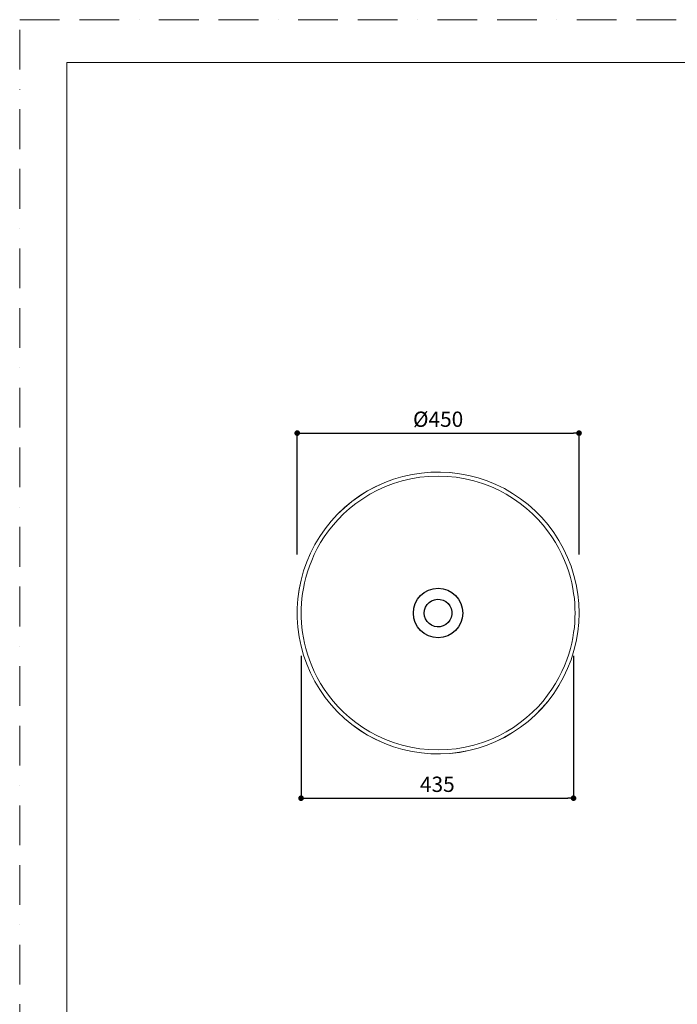
# Model space of a CAD drawing. Units: millimetres. Extents: x 0 to 2100, y 0 to 2970.
# Drawn here: x 0 to 1050, y 1398 to 2970 of the extents above; entities that cross this region are included whole.
import ezdxf

# ---------------------------------------------------------------- set-up
doc = ezdxf.new("R2010")
doc.units = ezdxf.units.MM
doc.header["$LTSCALE"] = 5
doc.header["$PDMODE"] = 1
doc.header["$PDSIZE"] = -2
doc.linetypes.add('BORDER', pattern=[44.45, 12.7, -6.35, 12.7, -6.35, 0, -6.35])
doc.layers.get('Defpoints').update_dxf_attribs({"lineweight": 20})
for name, color, linetype, lineweight in [('Dim', 3, 'Continuous', 13), ('MODEL', 7, 'Continuous', 20), ('template', 7, 'Continuous', 20)]:
    doc.layers.add(name, color=color, linetype=linetype, lineweight=lineweight)
doc.layers.add('PRINT BORDER', color=4, linetype='BORDER', lineweight=20, plot=False)
doc.styles.add('ＭＳ ゴシック', font='msgothic.ttc', dxfattribs={"bigfont": 'ＭＳ ゴシック'})
doc.dimstyles.new('JIS', dxfattribs={"dimtxt": 24.432617, "dimasz": 9, "dimexe": 20, "dimexo": 0, "dimgap": 10, "dimtad": 1, "dimdec": 1, "dimzin": 11, "dimdsep": 46, "dimtxsty": 'ＭＳ ゴシック', "dimblk": 'DOT', "dimcen": 0, "dimazin": 0, "dimtfac": 1, "dimtdec": 1, "dimtix": 1, "dimtofl": 0, "dimtmove": 0, "dimatfit": 0, "dimldrblk": 'DOT', "dimfxl": 1, "dimfrac": 2, "dimtolj": 1, "dimtzin": 11, "dimarcsym": 0})

# ---------------------------------------------------------------- blocks, each defined once
blk = doc.blocks.new('_DOT')
at = {"color": 0, "linetype": 'ByBlock', "lineweight": -2}
blk.add_line((-0.5, 0), (-1, 0), dxfattribs=at)
at = {"color": 0, "linetype": 'ByBlock', "lineweight": -2, "const_width": 0.5}
blk.add_lwpolyline([(-0.25, 0, 1), (0.25, 0, 1)], format="xyb", close=True, dxfattribs=at)
blk = doc.blocks.new('*D362')
at = {"layer": 'Defpoints', "color": 0, "linetype": 'Continuous', "transparency": 16777216}
for p in [(893.1, 2309.8), (443.1, 2090.7), (893.1, 2090.7)]:
    blk.add_point(p, dxfattribs=at)
at = {"layer": 'Dim', "color": 0, "linetype": 'Continuous', "lineweight": -2, "transparency": 16777216}
for p, q in [((443.1, 2115.7), (443.1, 2309.8)), ((452.1, 2309.8), (884.1, 2309.8)), ((893.1, 2115.7), (893.1, 2309.8))]:
    blk.add_line(p, q, dxfattribs=at)
at = {"layer": 'Dim', "color": 0, "linetype": 'Continuous', "lineweight": -2, "transparency": 16777216, "xscale": 9, "yscale": 9, "zscale": 9, "rotation": 180}
blk.add_blockref('_DOT', (443.1, 2309.8), dxfattribs=at)
at = {"layer": 'Dim', "color": 0, "linetype": 'Continuous', "lineweight": -2, "transparency": 16777216, "xscale": 9, "yscale": 9, "zscale": 9}
blk.add_blockref('_DOT', (893.1, 2309.8), dxfattribs=at)
at = {"layer": 'Dim', "color": 0, "linetype": 'Continuous', "transparency": 16777216, "insert": (668.1, 2332), "char_height": 24.43, "attachment_point": 5, "style": 'ＭＳ ゴシック'}
blk.add_mtext('\\A1;%%c450', dxfattribs=at)
blk = doc.blocks.new('*D371')
at = {"layer": 'Defpoints', "color": 0, "linetype": 'Continuous', "transparency": 16777216}
for p in [(449.3, 1979.3), (884.3, 1979.3), (884.3, 1726.8)]:
    blk.add_point(p, dxfattribs=at)
at = {"layer": 'Dim', "color": 0, "linetype": 'Continuous', "lineweight": -2, "transparency": 16777216}
for p, q in [((449.3, 1954.3), (449.3, 1726.8)), ((884.3, 1954.3), (884.3, 1726.8)), ((458.3, 1726.8), (875.3, 1726.8))]:
    blk.add_line(p, q, dxfattribs=at)
at = {"layer": 'Dim', "color": 0, "linetype": 'Continuous', "lineweight": -2, "transparency": 16777216, "xscale": 9, "yscale": 9, "zscale": 9, "rotation": 180}
blk.add_blockref('_DOT', (449.3, 1726.8), dxfattribs=at)
at = {"layer": 'Dim', "color": 0, "linetype": 'Continuous', "lineweight": -2, "transparency": 16777216, "xscale": 9, "yscale": 9, "zscale": 9}
blk.add_blockref('_DOT', (884.3, 1726.8), dxfattribs=at)
at = {"layer": 'Dim', "color": 0, "linetype": 'Continuous', "transparency": 16777216, "insert": (666.8, 1749), "char_height": 24.43, "attachment_point": 5, "style": 'ＭＳ ゴシック'}
blk.add_mtext('\\A1;435', dxfattribs=at)

msp = doc.modelspace()

# ---------------------------------------------------------------- linework, layer by layer
for points, knots in [([(628.6, 2022.5), (628.6, 2000.7), (646.2, 1983), (668, 1983), (689.8, 1983), (707.5, 2000.7), (707.5, 2022.5), (707.5, 2044.3), (689.8, 2062), (668, 2062), (646.2, 2062), (628.6, 2044.3), (628.6, 2022.5)], [0, 0, 0, 0, 1, 1, 1, 2, 2, 2, 3, 3, 3, 4, 4, 4, 4]), ([(645.9, 2022.5), (645.9, 2022.5), (646.4, 2017.7), (646.4, 2017.7), (646.4, 2017.7), (648, 2013.2), (648, 2013.2), (648, 2013.2), (650.4, 2009.1), (650.4, 2009.1), (650.4, 2009.1), (653.7, 2005.6), (653.7, 2005.6), (653.7, 2005.6), (657.7, 2003), (657.7, 2003), (657.7, 2003), (662.1, 2001.2), (662.1, 2001.2), (662.1, 2001.2), (666.8, 2000.4), (666.8, 2000.4), (666.8, 2000.4), (671.6, 2000.7), (671.6, 2000.7), (671.6, 2000.7), (676.2, 2002), (676.2, 2002), (676.2, 2002), (680.5, 2004.2), (680.5, 2004.2), (680.5, 2004.2), (684.1, 2007.3), (684.1, 2007.3), (684.1, 2007.3), (687, 2011.1), (687, 2011.1), (687, 2011.1), (689, 2015.4), (689, 2015.4), (689, 2015.4), (690, 2020.1), (690, 2020.1), (690, 2020.1), (690, 2024.9), (690, 2024.9), (690, 2024.9), (689, 2029.6), (689, 2029.6), (689, 2029.6), (687, 2033.9), (687, 2033.9), (687, 2033.9), (684.1, 2037.7), (684.1, 2037.7), (684.1, 2037.7), (680.5, 2040.8), (680.5, 2040.8), (680.5, 2040.8), (676.2, 2043.1), (676.2, 2043.1), (676.2, 2043.1), (671.6, 2044.3), (671.6, 2044.3), (671.6, 2044.3), (666.8, 2044.6), (666.8, 2044.6), (666.8, 2044.6), (662.1, 2043.8), (662.1, 2043.8), (662.1, 2043.8), (657.7, 2042.1), (657.7, 2042.1), (657.7, 2042.1), (653.7, 2039.4), (653.7, 2039.4), (653.7, 2039.4), (650.4, 2035.9), (650.4, 2035.9), (650.4, 2035.9), (648, 2031.8), (648, 2031.8), (648, 2031.8), (646.4, 2027.3), (646.4, 2027.3), (646.4, 2027.3), (645.9, 2022.5), (645.9, 2022.5)], [0, 0, 0, 0, 1, 1, 1, 2, 2, 2, 3, 3, 3, 4, 4, 4, 5, 5, 5, 6, 6, 6, 7, 7, 7, 8, 8, 8, 9, 9, 9, 10, 10, 10, 11, 11, 11, 12, 12, 12, 13, 13, 13, 14, 14, 14, 15, 15, 15, 16, 16, 16, 17, 17, 17, 18, 18, 18, 19, 19, 19, 20, 20, 20, 21, 21, 21, 22, 22, 22, 23, 23, 23, 24, 24, 24, 25, 25, 25, 26, 26, 26, 27, 27, 27, 28, 28, 28, 29, 29, 29, 29])]:
    msp.add_open_spline(points, degree=3, knots=knots)
at = {"layer": 'MODEL'}
for points, knots in [([(893.1, 2022.5), (893.1, 2022.5), (892.6, 2037.7), (892.6, 2037.7), (892.6, 2037.7), (891.1, 2052.8), (891.1, 2052.8), (891.1, 2052.8), (888.5, 2067.8), (888.5, 2067.8), (888.5, 2067.8), (884.9, 2082.6), (884.9, 2082.6), (884.9, 2082.6), (880.4, 2097.1), (880.4, 2097.1), (880.4, 2097.1), (874.9, 2111.3), (874.9, 2111.3), (874.9, 2111.3), (868.4, 2125), (868.4, 2125), (868.4, 2125), (861, 2138.3), (861, 2138.3), (861, 2138.3), (852.8, 2151.1), (852.8, 2151.1), (852.8, 2151.1), (843.7, 2163.3), (843.7, 2163.3), (843.7, 2163.3), (833.8, 2174.8), (833.8, 2174.8), (833.8, 2174.8), (823.1, 2185.6), (823.1, 2185.6), (823.1, 2185.6), (811.7, 2195.7), (811.7, 2195.7), (811.7, 2195.7), (799.7, 2205), (799.7, 2205), (799.7, 2205), (787.1, 2213.5), (787.1, 2213.5), (787.1, 2213.5), (773.9, 2221.1), (773.9, 2221.1), (773.9, 2221.1), (760.3, 2227.8), (760.3, 2227.8), (760.3, 2227.8), (746.2, 2233.6), (746.2, 2233.6), (746.2, 2233.6), (731.8, 2238.4), (731.8, 2238.4), (731.8, 2238.4), (717.1, 2242.2), (717.1, 2242.2), (717.1, 2242.2), (702.1, 2245), (702.1, 2245), (702.1, 2245), (687, 2246.8), (687, 2246.8), (687, 2246.8), (671.8, 2247.5), (671.8, 2247.5), (671.8, 2247.5), (656.6, 2247.3), (656.6, 2247.3), (656.6, 2247.3), (641.5, 2246), (641.5, 2246), (641.5, 2246), (626.5, 2243.7), (626.5, 2243.7), (626.5, 2243.7), (611.6, 2240.4), (611.6, 2240.4), (611.6, 2240.4), (597.1, 2236.1), (597.1, 2236.1), (597.1, 2236.1), (582.8, 2230.8), (582.8, 2230.8), (582.8, 2230.8), (568.9, 2224.6), (568.9, 2224.6), (568.9, 2224.6), (555.5, 2217.4), (555.5, 2217.4), (555.5, 2217.4), (542.6, 2209.4), (542.6, 2209.4), (542.6, 2209.4), (530.3, 2200.5), (530.3, 2200.5), (530.3, 2200.5), (518.6, 2190.8), (518.6, 2190.8), (518.6, 2190.8), (507.6, 2180.3), (507.6, 2180.3), (507.6, 2180.3), (497.3, 2169.1), (497.3, 2169.1), (497.3, 2169.1), (487.8, 2157.2), (487.8, 2157.2), (487.8, 2157.2), (479.1, 2144.8), (479.1, 2144.8), (479.1, 2144.8), (471.3, 2131.7), (471.3, 2131.7), (471.3, 2131.7), (464.3, 2118.2), (464.3, 2118.2), (464.3, 2118.2), (458.3, 2104.2), (458.3, 2104.2), (458.3, 2104.2), (453.3, 2089.9), (453.3, 2089.9), (453.3, 2089.9), (449.2, 2075.2), (449.2, 2075.2), (449.2, 2075.2), (446.2, 2060.3), (446.2, 2060.3), (446.2, 2060.3), (444.1, 2045.3), (444.1, 2045.3), (444.1, 2045.3), (443.1, 2030.1), (443.1, 2030.1), (443.1, 2030.1), (443.1, 2014.9), (443.1, 2014.9), (443.1, 2014.9), (444.1, 1999.7), (444.1, 1999.7), (444.1, 1999.7), (446.2, 1984.7), (446.2, 1984.7), (446.2, 1984.7), (449.2, 1969.8), (449.2, 1969.8), (449.2, 1969.8), (453.3, 1955.1), (453.3, 1955.1), (453.3, 1955.1), (458.3, 1940.8), (458.3, 1940.8), (458.3, 1940.8), (464.3, 1926.8), (464.3, 1926.8), (464.3, 1926.8), (471.3, 1913.3), (471.3, 1913.3), (471.3, 1913.3), (479.1, 1900.2), (479.1, 1900.2), (479.1, 1900.2), (487.8, 1887.8), (487.8, 1887.8), (487.8, 1887.8), (497.3, 1875.9), (497.3, 1875.9), (497.3, 1875.9), (507.6, 1864.7), (507.6, 1864.7), (507.6, 1864.7), (518.6, 1854.2), (518.6, 1854.2), (518.6, 1854.2), (530.3, 1844.5), (530.3, 1844.5), (530.3, 1844.5), (542.6, 1835.6), (542.6, 1835.6), (542.6, 1835.6), (555.5, 1827.6), (555.5, 1827.6), (555.5, 1827.6), (568.9, 1820.4), (568.9, 1820.4), (568.9, 1820.4), (582.8, 1814.2), (582.8, 1814.2), (582.8, 1814.2), (597.1, 1808.9), (597.1, 1808.9), (597.1, 1808.9), (611.6, 1804.6), (611.6, 1804.6), (611.6, 1804.6), (626.5, 1801.3), (626.5, 1801.3), (626.5, 1801.3), (641.5, 1799), (641.5, 1799), (641.5, 1799), (656.6, 1797.7), (656.6, 1797.7), (656.6, 1797.7), (671.8, 1797.5), (671.8, 1797.5), (671.8, 1797.5), (687, 1798.2), (687, 1798.2), (687, 1798.2), (702.1, 1800), (702.1, 1800), (702.1, 1800), (717.1, 1802.8), (717.1, 1802.8), (717.1, 1802.8), (731.8, 1806.7), (731.8, 1806.7), (731.8, 1806.7), (746.2, 1811.5), (746.2, 1811.5), (746.2, 1811.5), (760.3, 1817.2), (760.3, 1817.2), (760.3, 1817.2), (773.9, 1823.9), (773.9, 1823.9), (773.9, 1823.9), (787.1, 1831.5), (787.1, 1831.5), (787.1, 1831.5), (799.7, 1840), (799.7, 1840), (799.7, 1840), (811.7, 1849.3), (811.7, 1849.3), (811.7, 1849.3), (823.1, 1859.4), (823.1, 1859.4), (823.1, 1859.4), (833.8, 1870.2), (833.8, 1870.2), (833.8, 1870.2), (843.7, 1881.8), (843.7, 1881.8), (843.7, 1881.8), (852.8, 1893.9), (852.8, 1893.9), (852.8, 1893.9), (861, 1906.7), (861, 1906.7), (861, 1906.7), (868.4, 1920), (868.4, 1920), (868.4, 1920), (874.9, 1933.8), (874.9, 1933.8), (874.9, 1933.8), (880.4, 1947.9), (880.4, 1947.9), (880.4, 1947.9), (884.9, 1962.4), (884.9, 1962.4), (884.9, 1962.4), (888.5, 1977.2), (888.5, 1977.2), (888.5, 1977.2), (891.1, 1992.2), (891.1, 1992.2), (891.1, 1992.2), (892.6, 2007.3), (892.6, 2007.3), (892.6, 2007.3), (893.1, 2022.5), (893.1, 2022.5)], [0, 0, 0, 0, 1, 1, 1, 2, 2, 2, 3, 3, 3, 4, 4, 4, 5, 5, 5, 6, 6, 6, 7, 7, 7, 8, 8, 8, 9, 9, 9, 10, 10, 10, 11, 11, 11, 12, 12, 12, 13, 13, 13, 14, 14, 14, 15, 15, 15, 16, 16, 16, 17, 17, 17, 18, 18, 18, 19, 19, 19, 20, 20, 20, 21, 21, 21, 22, 22, 22, 23, 23, 23, 24, 24, 24, 25, 25, 25, 26, 26, 26, 27, 27, 27, 28, 28, 28, 29, 29, 29, 30, 30, 30, 31, 31, 31, 32, 32, 32, 33, 33, 33, 34, 34, 34, 35, 35, 35, 36, 36, 36, 37, 37, 37, 38, 38, 38, 39, 39, 39, 40, 40, 40, 41, 41, 41, 42, 42, 42, 43, 43, 43, 44, 44, 44, 45, 45, 45, 46, 46, 46, 47, 47, 47, 48, 48, 48, 49, 49, 49, 50, 50, 50, 51, 51, 51, 52, 52, 52, 53, 53, 53, 54, 54, 54, 55, 55, 55, 56, 56, 56, 57, 57, 57, 58, 58, 58, 59, 59, 59, 60, 60, 60, 61, 61, 61, 62, 62, 62, 63, 63, 63, 64, 64, 64, 65, 65, 65, 66, 66, 66, 67, 67, 67, 68, 68, 68, 69, 69, 69, 70, 70, 70, 71, 71, 71, 72, 72, 72, 73, 73, 73, 74, 74, 74, 75, 75, 75, 76, 76, 76, 77, 77, 77, 78, 78, 78, 79, 79, 79, 80, 80, 80, 81, 81, 81, 82, 82, 82, 83, 83, 83, 84, 84, 84, 85, 85, 85, 86, 86, 86, 87, 87, 87, 88, 88, 88, 89, 89, 89, 90, 90, 90, 91, 91, 91, 92, 92, 92, 93, 93, 93, 93]), ([(893.1, 2022.5), (893.1, 2022.5), (892.6, 2037.7), (892.6, 2037.7), (892.6, 2037.7), (891, 2052.8), (891, 2052.8), (891, 2052.8), (888.5, 2067.8), (888.5, 2067.8), (888.5, 2067.8), (884.9, 2082.6), (884.9, 2082.6), (884.9, 2082.6), (880.4, 2097.1), (880.4, 2097.1), (880.4, 2097.1), (874.9, 2111.3), (874.9, 2111.3), (874.9, 2111.3), (868.4, 2125), (868.4, 2125), (868.4, 2125), (861, 2138.3), (861, 2138.3), (861, 2138.3), (852.8, 2151.1), (852.8, 2151.1), (852.8, 2151.1), (843.7, 2163.2), (843.7, 2163.2), (843.7, 2163.2), (833.8, 2174.8), (833.8, 2174.8), (833.8, 2174.8), (823.1, 2185.6), (823.1, 2185.6), (823.1, 2185.6), (811.8, 2195.7), (811.8, 2195.7), (811.8, 2195.7), (799.7, 2205), (799.7, 2205), (799.7, 2205), (787.1, 2213.5), (787.1, 2213.5), (787.1, 2213.5), (774, 2221.1), (774, 2221.1), (774, 2221.1), (760.3, 2227.8), (760.3, 2227.8), (760.3, 2227.8), (746.2, 2233.5), (746.2, 2233.5), (746.2, 2233.5), (731.8, 2238.3), (731.8, 2238.3), (731.8, 2238.3), (717.1, 2242.1), (717.1, 2242.1), (717.1, 2242.1), (702.2, 2244.9), (702.2, 2244.9), (702.2, 2244.9), (687.1, 2246.7), (687.1, 2246.7), (687.1, 2246.7), (671.9, 2247.5), (671.9, 2247.5), (671.9, 2247.5), (656.7, 2247.2), (656.7, 2247.2), (656.7, 2247.2), (641.6, 2246), (641.6, 2246), (641.6, 2246), (626.5, 2243.7), (626.5, 2243.7), (626.5, 2243.7), (611.7, 2240.3), (611.7, 2240.3), (611.7, 2240.3), (597.1, 2236), (597.1, 2236), (597.1, 2236), (582.9, 2230.8), (582.9, 2230.8), (582.9, 2230.8), (569, 2224.5), (569, 2224.5), (569, 2224.5), (555.6, 2217.4), (555.6, 2217.4), (555.6, 2217.4), (542.7, 2209.3), (542.7, 2209.3), (542.7, 2209.3), (530.4, 2200.5), (530.4, 2200.5), (530.4, 2200.5), (518.7, 2190.7), (518.7, 2190.7), (518.7, 2190.7), (507.7, 2180.3), (507.7, 2180.3), (507.7, 2180.3), (497.4, 2169.1), (497.4, 2169.1), (497.4, 2169.1), (487.9, 2157.2), (487.9, 2157.2), (487.9, 2157.2), (479.2, 2144.8), (479.2, 2144.8), (479.2, 2144.8), (471.4, 2131.7), (471.4, 2131.7), (471.4, 2131.7), (464.5, 2118.2), (464.5, 2118.2), (464.5, 2118.2), (458.5, 2104.2), (458.5, 2104.2), (458.5, 2104.2), (453.4, 2089.9), (453.4, 2089.9), (453.4, 2089.9), (449.4, 2075.2), (449.4, 2075.2), (449.4, 2075.2), (446.3, 2060.4), (446.3, 2060.4), (446.3, 2060.4), (444.3, 2045.3), (444.3, 2045.3), (444.3, 2045.3), (443.2, 2030.1), (443.2, 2030.1), (443.2, 2030.1), (443.2, 2014.9), (443.2, 2014.9), (443.2, 2014.9), (444.3, 1999.8), (444.3, 1999.8), (444.3, 1999.8), (446.3, 1984.7), (446.3, 1984.7), (446.3, 1984.7), (449.4, 1969.8), (449.4, 1969.8), (449.4, 1969.8), (453.4, 1955.2), (453.4, 1955.2), (453.4, 1955.2), (458.5, 1940.8), (458.5, 1940.8), (458.5, 1940.8), (464.5, 1926.9), (464.5, 1926.9), (464.5, 1926.9), (471.4, 1913.3), (471.4, 1913.3), (471.4, 1913.3), (479.2, 1900.3), (479.2, 1900.3), (479.2, 1900.3), (487.9, 1887.8), (487.9, 1887.8), (487.9, 1887.8), (497.4, 1876), (497.4, 1876), (497.4, 1876), (507.7, 1864.8), (507.7, 1864.8), (507.7, 1864.8), (518.7, 1854.3), (518.7, 1854.3), (518.7, 1854.3), (530.4, 1844.6), (530.4, 1844.6), (530.4, 1844.6), (542.7, 1835.7), (542.7, 1835.7), (542.7, 1835.7), (555.6, 1827.7), (555.6, 1827.7), (555.6, 1827.7), (569, 1820.5), (569, 1820.5), (569, 1820.5), (582.9, 1814.3), (582.9, 1814.3), (582.9, 1814.3), (597.1, 1809), (597.1, 1809), (597.1, 1809), (611.7, 1804.7), (611.7, 1804.7), (611.7, 1804.7), (626.5, 1801.4), (626.5, 1801.4), (626.5, 1801.4), (641.6, 1799.1), (641.6, 1799.1), (641.6, 1799.1), (656.7, 1797.8), (656.7, 1797.8), (656.7, 1797.8), (671.9, 1797.6), (671.9, 1797.6), (671.9, 1797.6), (687.1, 1798.3), (687.1, 1798.3), (687.1, 1798.3), (702.2, 1800.1), (702.2, 1800.1), (702.2, 1800.1), (717.1, 1802.9), (717.1, 1802.9), (717.1, 1802.9), (731.8, 1806.8), (731.8, 1806.8), (731.8, 1806.8), (746.2, 1811.5), (746.2, 1811.5), (746.2, 1811.5), (760.3, 1817.3), (760.3, 1817.3), (760.3, 1817.3), (774, 1824), (774, 1824), (774, 1824), (787.1, 1831.6), (787.1, 1831.6), (787.1, 1831.6), (799.7, 1840.1), (799.7, 1840.1), (799.7, 1840.1), (811.8, 1849.4), (811.8, 1849.4), (811.8, 1849.4), (823.1, 1859.5), (823.1, 1859.5), (823.1, 1859.5), (833.8, 1870.3), (833.8, 1870.3), (833.8, 1870.3), (843.7, 1881.8), (843.7, 1881.8), (843.7, 1881.8), (852.8, 1894), (852.8, 1894), (852.8, 1894), (861, 1906.8), (861, 1906.8), (861, 1906.8), (868.4, 1920.1), (868.4, 1920.1), (868.4, 1920.1), (874.9, 1933.8), (874.9, 1933.8), (874.9, 1933.8), (880.4, 1948), (880.4, 1948), (880.4, 1948), (884.9, 1962.5), (884.9, 1962.5), (884.9, 1962.5), (888.5, 1977.2), (888.5, 1977.2), (888.5, 1977.2), (891, 1992.2), (891, 1992.2), (891, 1992.2), (892.6, 2007.3), (892.6, 2007.3), (892.6, 2007.3), (893.1, 2022.5), (893.1, 2022.5)], [0, 0, 0, 0, 1, 1, 1, 2, 2, 2, 3, 3, 3, 4, 4, 4, 5, 5, 5, 6, 6, 6, 7, 7, 7, 8, 8, 8, 9, 9, 9, 10, 10, 10, 11, 11, 11, 12, 12, 12, 13, 13, 13, 14, 14, 14, 15, 15, 15, 16, 16, 16, 17, 17, 17, 18, 18, 18, 19, 19, 19, 20, 20, 20, 21, 21, 21, 22, 22, 22, 23, 23, 23, 24, 24, 24, 25, 25, 25, 26, 26, 26, 27, 27, 27, 28, 28, 28, 29, 29, 29, 30, 30, 30, 31, 31, 31, 32, 32, 32, 33, 33, 33, 34, 34, 34, 35, 35, 35, 36, 36, 36, 37, 37, 37, 38, 38, 38, 39, 39, 39, 40, 40, 40, 41, 41, 41, 42, 42, 42, 43, 43, 43, 44, 44, 44, 45, 45, 45, 46, 46, 46, 47, 47, 47, 48, 48, 48, 49, 49, 49, 50, 50, 50, 51, 51, 51, 52, 52, 52, 53, 53, 53, 54, 54, 54, 55, 55, 55, 56, 56, 56, 57, 57, 57, 58, 58, 58, 59, 59, 59, 60, 60, 60, 61, 61, 61, 62, 62, 62, 63, 63, 63, 64, 64, 64, 65, 65, 65, 66, 66, 66, 67, 67, 67, 68, 68, 68, 69, 69, 69, 70, 70, 70, 71, 71, 71, 72, 72, 72, 73, 73, 73, 74, 74, 74, 75, 75, 75, 76, 76, 76, 77, 77, 77, 78, 78, 78, 79, 79, 79, 80, 80, 80, 81, 81, 81, 82, 82, 82, 83, 83, 83, 84, 84, 84, 85, 85, 85, 86, 86, 86, 87, 87, 87, 88, 88, 88, 89, 89, 89, 90, 90, 90, 91, 91, 91, 92, 92, 92, 93, 93, 93, 93]), ([(449.3, 2022.5), (449.3, 2022.5), (449.5, 2015.1), (449.5, 2015.1), (449.5, 2015.1), (449.8, 2007.4), (449.8, 2007.4), (449.8, 2007.4), (450.5, 1999.5), (450.5, 1999.5), (450.5, 1999.5), (451.5, 1991.4), (451.5, 1991.4), (451.5, 1991.4), (452.9, 1983.1), (452.9, 1983.1), (452.9, 1983.1), (454.7, 1974.5), (454.7, 1974.5), (454.7, 1974.5), (456.8, 1965.7), (456.8, 1965.7), (456.8, 1965.7), (459.4, 1956.8), (459.4, 1956.8), (459.4, 1956.8), (462.5, 1947.6), (462.5, 1947.6), (462.5, 1947.6), (466.2, 1938.4), (466.2, 1938.4), (466.2, 1938.4), (470.3, 1929), (470.3, 1929), (470.3, 1929), (475.1, 1919.6), (475.1, 1919.6), (475.1, 1919.6), (480.4, 1910.1), (480.4, 1910.1), (480.4, 1910.1), (486.4, 1900.7), (486.4, 1900.7), (486.4, 1900.7), (493.1, 1891.3), (493.1, 1891.3), (493.1, 1891.3), (500.4, 1882), (500.4, 1882), (500.4, 1882), (508.5, 1872.9), (508.5, 1872.9), (508.5, 1872.9), (517.2, 1864.1), (517.2, 1864.1), (517.2, 1864.1), (526.7, 1855.6), (526.7, 1855.6), (526.7, 1855.6), (536.8, 1847.5), (536.8, 1847.5), (536.8, 1847.5), (547.7, 1839.9), (547.7, 1839.9), (547.7, 1839.9), (559.1, 1832.8), (559.1, 1832.8), (559.1, 1832.8), (571.2, 1826.4), (571.2, 1826.4), (571.2, 1826.4), (583.9, 1820.6), (583.9, 1820.6), (583.9, 1820.6), (597.1, 1815.6), (597.1, 1815.6), (597.1, 1815.6), (610.7, 1811.4), (610.7, 1811.4), (610.7, 1811.4), (624.7, 1808.1), (624.7, 1808.1), (624.7, 1808.1), (639, 1805.7), (639, 1805.7), (639, 1805.7), (653.5, 1804.3), (653.5, 1804.3), (653.5, 1804.3), (668, 1803.8), (668, 1803.8), (668, 1803.8), (682.6, 1804.3), (682.6, 1804.3), (682.6, 1804.3), (697.1, 1805.7), (697.1, 1805.7), (697.1, 1805.7), (711.4, 1808.1), (711.4, 1808.1), (711.4, 1808.1), (725.3, 1811.4), (725.3, 1811.4), (725.3, 1811.4), (739, 1815.6), (739, 1815.6), (739, 1815.6), (752.2, 1820.6), (752.2, 1820.6), (752.2, 1820.6), (764.8, 1826.4), (764.8, 1826.4), (764.8, 1826.4), (776.9, 1832.8), (776.9, 1832.8), (776.9, 1832.8), (788.4, 1839.9), (788.4, 1839.9), (788.4, 1839.9), (799.3, 1847.5), (799.3, 1847.5), (799.3, 1847.5), (809.4, 1855.6), (809.4, 1855.6), (809.4, 1855.6), (818.9, 1864.1), (818.9, 1864.1), (818.9, 1864.1), (827.6, 1872.9), (827.6, 1872.9), (827.6, 1872.9), (835.7, 1882), (835.7, 1882), (835.7, 1882), (843, 1891.3), (843, 1891.3), (843, 1891.3), (849.7, 1900.7), (849.7, 1900.7), (849.7, 1900.7), (855.7, 1910.1), (855.7, 1910.1), (855.7, 1910.1), (861, 1919.6), (861, 1919.6), (861, 1919.6), (865.8, 1929), (865.8, 1929), (865.8, 1929), (869.9, 1938.4), (869.9, 1938.4), (869.9, 1938.4), (873.5, 1947.6), (873.5, 1947.6), (873.5, 1947.6), (876.6, 1956.8), (876.6, 1956.8), (876.6, 1956.8), (879.3, 1965.7), (879.3, 1965.7), (879.3, 1965.7), (881.4, 1974.5), (881.4, 1974.5), (881.4, 1974.5), (883.2, 1983.1), (883.2, 1983.1), (883.2, 1983.1), (884.5, 1991.4), (884.5, 1991.4), (884.5, 1991.4), (885.6, 1999.5), (885.6, 1999.5), (885.6, 1999.5), (886.2, 2007.4), (886.2, 2007.4), (886.2, 2007.4), (886.6, 2015.1), (886.6, 2015.1), (886.6, 2015.1), (886.8, 2022.5), (886.8, 2022.5), (886.8, 2022.5), (886.6, 2029.9), (886.6, 2029.9), (886.6, 2029.9), (886.2, 2037.6), (886.2, 2037.6), (886.2, 2037.6), (885.6, 2045.5), (885.6, 2045.5), (885.6, 2045.5), (884.5, 2053.6), (884.5, 2053.6), (884.5, 2053.6), (883.2, 2061.9), (883.2, 2061.9), (883.2, 2061.9), (881.4, 2070.5), (881.4, 2070.5), (881.4, 2070.5), (879.3, 2079.3), (879.3, 2079.3), (879.3, 2079.3), (876.6, 2088.2), (876.6, 2088.2), (876.6, 2088.2), (873.5, 2097.4), (873.5, 2097.4), (873.5, 2097.4), (869.9, 2106.6), (869.9, 2106.6), (869.9, 2106.6), (865.8, 2116), (865.8, 2116), (865.8, 2116), (861, 2125.4), (861, 2125.4), (861, 2125.4), (855.7, 2134.9), (855.7, 2134.9), (855.7, 2134.9), (849.7, 2144.3), (849.7, 2144.3), (849.7, 2144.3), (843, 2153.7), (843, 2153.7), (843, 2153.7), (835.7, 2163), (835.7, 2163), (835.7, 2163), (827.6, 2172.1), (827.6, 2172.1), (827.6, 2172.1), (818.9, 2180.9), (818.9, 2180.9), (818.9, 2180.9), (809.4, 2189.4), (809.4, 2189.4), (809.4, 2189.4), (799.3, 2197.5), (799.3, 2197.5), (799.3, 2197.5), (788.4, 2205.1), (788.4, 2205.1), (788.4, 2205.1), (776.9, 2212.2), (776.9, 2212.2), (776.9, 2212.2), (764.8, 2218.6), (764.8, 2218.6), (764.8, 2218.6), (752.2, 2224.4), (752.2, 2224.4), (752.2, 2224.4), (739, 2229.4), (739, 2229.4), (739, 2229.4), (725.3, 2233.6), (725.3, 2233.6), (725.3, 2233.6), (711.4, 2236.9), (711.4, 2236.9), (711.4, 2236.9), (697.1, 2239.3), (697.1, 2239.3), (697.1, 2239.3), (682.6, 2240.7), (682.6, 2240.7), (682.6, 2240.7), (668, 2241.2), (668, 2241.2), (668, 2241.2), (653.5, 2240.7), (653.5, 2240.7), (653.5, 2240.7), (639, 2239.3), (639, 2239.3), (639, 2239.3), (624.7, 2236.9), (624.7, 2236.9), (624.7, 2236.9), (610.7, 2233.6), (610.7, 2233.6), (610.7, 2233.6), (597.1, 2229.4), (597.1, 2229.4), (597.1, 2229.4), (583.9, 2224.4), (583.9, 2224.4), (583.9, 2224.4), (571.2, 2218.6), (571.2, 2218.6), (571.2, 2218.6), (559.1, 2212.2), (559.1, 2212.2), (559.1, 2212.2), (547.7, 2205.1), (547.7, 2205.1), (547.7, 2205.1), (536.8, 2197.5), (536.8, 2197.5), (536.8, 2197.5), (526.7, 2189.4), (526.7, 2189.4), (526.7, 2189.4), (517.2, 2180.9), (517.2, 2180.9), (517.2, 2180.9), (508.5, 2172.1), (508.5, 2172.1), (508.5, 2172.1), (500.4, 2163), (500.4, 2163), (500.4, 2163), (493.1, 2153.7), (493.1, 2153.7), (493.1, 2153.7), (486.4, 2144.3), (486.4, 2144.3), (486.4, 2144.3), (480.4, 2134.9), (480.4, 2134.9), (480.4, 2134.9), (475.1, 2125.4), (475.1, 2125.4), (475.1, 2125.4), (470.3, 2116), (470.3, 2116), (470.3, 2116), (466.2, 2106.6), (466.2, 2106.6), (466.2, 2106.6), (462.5, 2097.4), (462.5, 2097.4), (462.5, 2097.4), (459.4, 2088.2), (459.4, 2088.2), (459.4, 2088.2), (456.8, 2079.3), (456.8, 2079.3), (456.8, 2079.3), (454.7, 2070.5), (454.7, 2070.5), (454.7, 2070.5), (452.9, 2061.9), (452.9, 2061.9), (452.9, 2061.9), (451.5, 2053.6), (451.5, 2053.6), (451.5, 2053.6), (450.5, 2045.5), (450.5, 2045.5), (450.5, 2045.5), (449.8, 2037.6), (449.8, 2037.6), (449.8, 2037.6), (449.5, 2029.9), (449.5, 2029.9), (449.5, 2029.9), (449.3, 2022.5), (449.3, 2022.5)], [0, 0, 0, 0, 1, 1, 1, 2, 2, 2, 3, 3, 3, 4, 4, 4, 5, 5, 5, 6, 6, 6, 7, 7, 7, 8, 8, 8, 9, 9, 9, 10, 10, 10, 11, 11, 11, 12, 12, 12, 13, 13, 13, 14, 14, 14, 15, 15, 15, 16, 16, 16, 17, 17, 17, 18, 18, 18, 19, 19, 19, 20, 20, 20, 21, 21, 21, 22, 22, 22, 23, 23, 23, 24, 24, 24, 25, 25, 25, 26, 26, 26, 27, 27, 27, 28, 28, 28, 29, 29, 29, 30, 30, 30, 31, 31, 31, 32, 32, 32, 33, 33, 33, 34, 34, 34, 35, 35, 35, 36, 36, 36, 37, 37, 37, 38, 38, 38, 39, 39, 39, 40, 40, 40, 41, 41, 41, 42, 42, 42, 43, 43, 43, 44, 44, 44, 45, 45, 45, 46, 46, 46, 47, 47, 47, 48, 48, 48, 49, 49, 49, 50, 50, 50, 51, 51, 51, 52, 52, 52, 53, 53, 53, 54, 54, 54, 55, 55, 55, 56, 56, 56, 57, 57, 57, 58, 58, 58, 59, 59, 59, 60, 60, 60, 61, 61, 61, 62, 62, 62, 63, 63, 63, 64, 64, 64, 65, 65, 65, 66, 66, 66, 67, 67, 67, 68, 68, 68, 69, 69, 69, 70, 70, 70, 71, 71, 71, 72, 72, 72, 73, 73, 73, 74, 74, 74, 75, 75, 75, 76, 76, 76, 77, 77, 77, 78, 78, 78, 79, 79, 79, 80, 80, 80, 81, 81, 81, 82, 82, 82, 83, 83, 83, 84, 84, 84, 85, 85, 85, 86, 86, 86, 87, 87, 87, 88, 88, 88, 89, 89, 89, 90, 90, 90, 91, 91, 91, 92, 92, 92, 93, 93, 93, 94, 94, 94, 95, 95, 95, 96, 96, 96, 97, 97, 97, 98, 98, 98, 99, 99, 99, 100, 100, 100, 101, 101, 101, 102, 102, 102, 103, 103, 103, 104, 104, 104, 105, 105, 105, 106, 106, 106, 107, 107, 107, 108, 108, 108, 109, 109, 109, 110, 110, 110, 111, 111, 111, 112, 112, 112, 113, 113, 113, 114, 114, 114, 115, 115, 115, 116, 116, 116, 117, 117, 117, 118, 118, 118, 119, 119, 119, 120, 120, 120, 120])]:
    msp.add_open_spline(points, degree=3, knots=knots, dxfattribs=at)
at = {"layer": 'PRINT BORDER'}
msp.add_lwpolyline([(0, 0), (0, 2970), (2100, 2970), (2100, 0)], close=True, dxfattribs=at)
at = {"layer": 'template', "flags": 128}
msp.add_lwpolyline([(2025, 2901.4), (75, 2901.4), (75, 101.4), (2025, 101.4), (2025, 2901.4)], dxfattribs=at)

# ---------------------------------------------------------------- dimensions: what is measured, and where the dimension line sits
at = {"layer": 'Dim', "linetype": 'Continuous'}
for base, p1, p2, override, picture, middle in [((893.1, 2309.8), (443.1, 2090.7), (893.1, 2090.7), {"dimexe": 0, "dimexo": 25, "dimdec": 0, "dimpost": '%%c<>', "dimadec": 0}, '*D362', (668.1, 2332)), ((884.3, 1726.8), (449.3, 1979.3), (884.3, 1979.3), {"dimexe": 0, "dimexo": 25, "dimdec": 0, "dimpost": '<>', "dimadec": 0}, '*D371', (666.8, 1749))]:
    dim = msp.add_linear_dim(base=base, p1=p1, p2=p2, dimstyle='JIS', override=override, dxfattribs=at)
    dim.commit()
    dim.dimension.update_dxf_attribs({"geometry": picture, "text_midpoint": middle})

doc.saveas('drawing.dxf')
